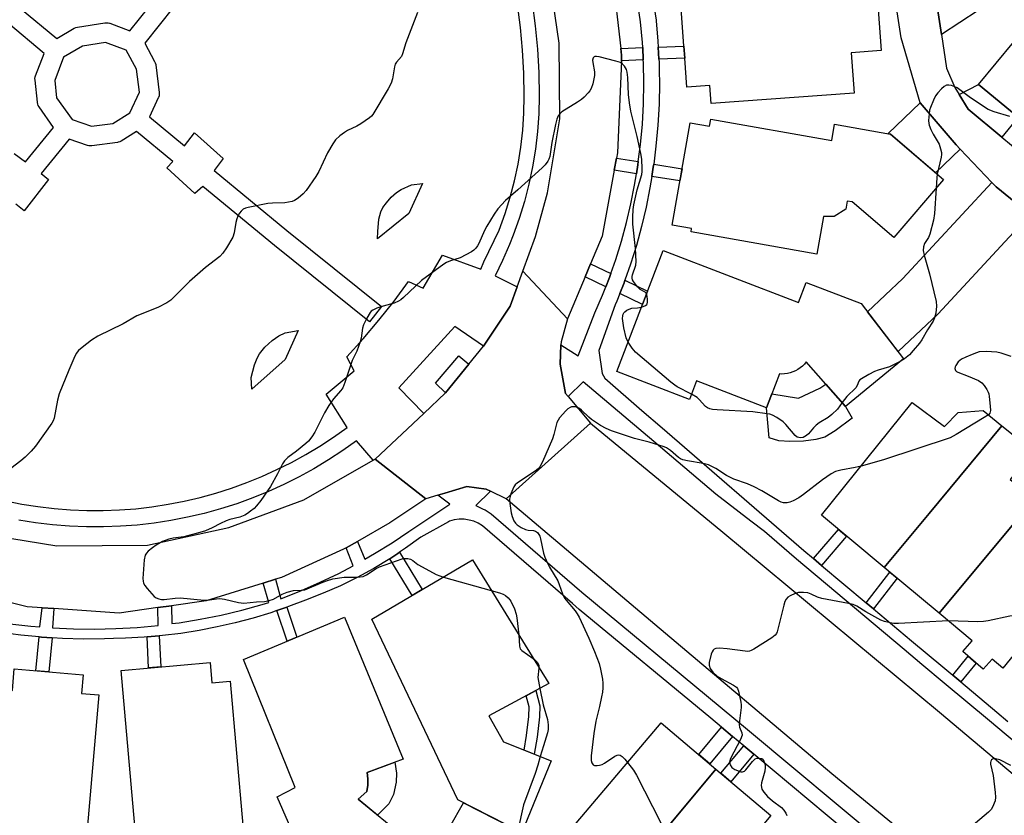
# Model space of a CAD drawing. Units: inches. Extents: x 1261765 to 1267765, y 525453 to 529453.
# Drawn here: x 1262684 to 1262986, y 527704 to 527948 of the extents above; entities that cross this region are included whole.
import ezdxf

# ---------------------------------------------------------------- set-up
doc = ezdxf.new("R2010")
doc.units = ezdxf.units.IN
doc.header["$MEASUREMENT"] = 0
for name, color, linetype in [('BLDG-Footprint', 5, 'Continuous'), ('CULTRL-Pad', 6, 'Continuous'), ('TRANS-Driveway', 251, 'Continuous'), ('TRANS-Non Street Sidewalk', 7, 'Continuous'), ('TRANS-Road', 130, 'Continuous'), ('TRANS-Street Sidewalk', 7, 'Continuous'), ('Undefined', 1, 'Continuous')]:
    doc.layers.add(name, color=color, linetype=linetype)

msp = doc.modelspace()

# ---------------------------------------------------------------- linework, layer by layer
at = {"layer": 'BLDG-Footprint'}
for points, elevation in [([(1263047.68, 527980.91), (1262993.59, 527916.01), (1262978.56, 527928.39), (1262994.76, 527948.04), (1263000.5, 527943.31), (1263012.42, 527957.78), (1263001, 527967.2), (1263026.62, 527998.28)], 502.3), ([(1262939.52, 527938.11), (1262940.43, 527925.74), (1262896.52, 527922.53), (1262896.11, 527928.06), (1262889.05, 527927.55), (1262888.4, 527936.43), (1262888.13, 527940.19), (1262887.28, 527951.75), (1262894.6, 527952.28), (1262894.22, 527957.49), (1262947.06, 527961.35), (1262948.71, 527938.78)], 541.68), ([(1262896.42, 527917.75), (1262933.51, 527911.18), (1262934.4, 527916.21), (1262951.59, 527913.16), (1262967.83, 527899.21), (1262952.53, 527881.41), (1262939.81, 527892.33), (1262938.29, 527892.6), (1262937.86, 527890.17), (1262934.24, 527887.83), (1262930.96, 527887.92), (1262928.91, 527876.35), (1262890.36, 527883.18), (1262890.53, 527884.15), (1262884.53, 527885.22), (1262890.1, 527916.63), (1262896.04, 527915.58)], 540.34), ([(1262881.83, 527877.42), (1262923.35, 527861.48), (1262925.7, 527867.61), (1262942.58, 527861.13), (1262955.57, 527844.24), (1262937.78, 527829.6), (1262925.7, 527843.27), (1262925.14, 527842.61), (1262924.52, 527841.99), (1262923.85, 527841.44), (1262923.13, 527840.95), (1262922.37, 527840.52), (1262921.57, 527840.17), (1262920.75, 527839.9), (1262919.9, 527839.7), (1262919.04, 527839.58), (1262918.17, 527839.53), (1262917.5, 527839.56), (1262913.51, 527829.17), (1262892.02, 527837.42), (1262889.85, 527831.77), (1262867.59, 527840.31)], 502.55), ([(1262985.75, 527823.65), (1262963.38, 527796.77), (1262949.58, 527780.2), (1262930.36, 527796.18), (1262958.24, 527830.78), (1262968.12, 527823.45), (1262972.27, 527827.77), (1262979.95, 527828.39)], 500.22), ([(1263002.16, 527809.04), (1262966.49, 527766.14), (1262949.58, 527780.2), (1262963.38, 527796.77), (1262985.75, 527823.65), (1262992.71, 527817.97), (1262992.66, 527812.63), (1262988.21, 527807.21), (1262995.39, 527801.39), (1263002.14, 527809.05)], 499.72), ([(1262966.49, 527766.14), (1263002.16, 527809.04), (1263008.68, 527804), (1263008.8, 527797.57), (1263004.99, 527792), (1263014.4, 527784.19), (1262986.06, 527749.26), (1262982.71, 527752.02), (1262979.95, 527748.98), (1262973.72, 527754.35), (1262976.64, 527757.7)], 499.27), ([(1262847.41, 527720.81), (1262838.45, 527698.81), (1262818.78, 527708.83), (1262792.37, 527764.3), (1262823.29, 527782.47), (1262846.67, 527744.53), (1262828.36, 527734.64), (1262832.8, 527726.63)], 503.04), ([(1262802.19, 527697.58), (1262787.67, 527679.02), (1262771.03, 527692.25), (1262763.34, 527709.8), (1262768.93, 527712.64), (1262753, 527751.97), (1262784, 527764.92), (1262802, 527721.3), (1262790.97, 527717.31), (1262791.19, 527715.34), (1262791.23, 527713.36), (1262790.9, 527711.38), (1262788.21, 527709.07)], 503.61), ([(1262742.8, 527750.98), (1262743.34, 527744.79), (1262748.93, 527745.28), (1262752.79, 527701.12), (1262741.75, 527700.15), (1262742.53, 527691.21), (1262738.14, 527690.83), (1262738.25, 527689.63), (1262720.83, 527688.11), (1262715.54, 527748.59)], 503.74), ([(1262703.84, 527747.24), (1262703.34, 527741.5), (1262708.62, 527741.05), (1262704.03, 527688.02), (1262682.98, 527689.84), (1262683.7, 527698.14), (1262670.75, 527699.26), (1262674.55, 527743.12), (1262682.13, 527742.47), (1262682.7, 527749.06)], 503.81), ([(1262897.99, 527718.3), (1262869.94, 527684.64), (1262852.9, 527699.03), (1262881.17, 527732.5)], 500.2), ([(1262914.8, 527704.1), (1262886.74, 527670.44), (1262869.94, 527684.64), (1262897.99, 527718.3)], 500)]:
    msp.add_lwpolyline(points, close=True, dxfattribs=dict(at, elevation=elevation))
at = {"layer": 'CULTRL-Pad'}
for points in [[(1262803.81, 527888.76), (1262794.16, 527881), (1262794.21, 527883.3), (1262794.61, 527887.07), (1262795.14, 527889.29), (1262795.83, 527890.6), (1262796.87, 527892.04), (1262798.38, 527893.77), (1262799.97, 527895.28), (1262801.4, 527896.14), (1262804.62, 527897.64), (1262808, 527897.96)], [(1262765.85, 527843.96), (1262755.55, 527834.9), (1262755.38, 527838.46), (1262756.39, 527842.4), (1262757.18, 527844.38), (1262757.9, 527845.7), (1262759.56, 527847.73), (1262761.81, 527849.82), (1262763.88, 527851.3), (1262765.81, 527852.21), (1262769.85, 527852.91)], [(1262931.74, 527836.44), (1262937.78, 527829.6), (1262939.74, 527826.02), (1262934.61, 527822.08), (1262931.39, 527820.21), (1262928.63, 527819.42), (1262924.83, 527818.93), (1262920.68, 527818.8), (1262917.32, 527819.08), (1262914.36, 527819.99), (1262913.51, 527829.17), (1262915.17, 527833.48), (1262923.27, 527832.16), (1262929.91, 527835.19)], [(1262797.61, 527707.69), (1262794.19, 527704.15), (1262788.21, 527709.07), (1262790.9, 527711.38), (1262791.23, 527713.36), (1262791.19, 527715.34), (1262790.97, 527717.31), (1262799.46, 527720.38), (1262799.98, 527717.1), (1262799.86, 527714.33), (1262799.04, 527710.52)]]:
    msp.add_lwpolyline(points, close=True, dxfattribs=at)
at = {"layer": 'TRANS-Driveway'}
for points in [[(1262967.19, 527943.74), (1262964.25, 527963.21), (1262973.86, 527974.48), (1262988.17, 527962.44), (1262978.48, 527951.07)], [(1262985.74, 527912.23), (1262975.35, 527920.84), (1262972.58, 527925.32), (1262978.56, 527928.39), (1262990.72, 527918.37)], [(1262972.96, 527908.55), (1262965.4, 527901.29), (1262951.59, 527913.16), (1262950.8, 527913.3), (1262960.64, 527922.75), (1262971.67, 527909.91)], [(1262994.38, 527888.47), (1262966.17, 527858.01), (1262953.86, 527846.47), (1262944.47, 527858.67), (1262955.29, 527868.82), (1262982.64, 527898.35), (1262983.94, 527896.97)], [(1262800.02, 527651.63), (1262794.76, 527656), (1262787.17, 527661.87), (1262798.74, 527676.1), (1262806.69, 527685.66), (1262811.21, 527691.82), (1262816.33, 527700.56), (1262820.52, 527707.95), (1262835.17, 527700.48), (1262830.56, 527692.36), (1262824.81, 527682.52), (1262819.82, 527675.74), (1262810.99, 527665.12)]]:
    msp.add_lwpolyline(points, close=True, dxfattribs=at)
at = {"layer": 'TRANS-Non Street Sidewalk'}
for points in [[(1262875.71, 527935.93), (1262868.97, 527935.67), (1262869.04, 527937.41), (1262868.81, 527939.43), (1262875.51, 527939.69)], [(1262880.48, 527936.12), (1262880.28, 527939.88), (1262888.13, 527940.19), (1262888.4, 527936.43)], [(1262874.17, 527904.71), (1262874.05, 527903.72), (1262873.6, 527900.97), (1262866.81, 527902.07), (1262867.51, 527905.79)], [(1262878.31, 527900.2), (1262878.77, 527903.04), (1262878.89, 527903.94), (1262887.6, 527902.52), (1262886.94, 527898.79)], [(1262865.75, 527870.38), (1262865.32, 527869.16), (1262864.21, 527866.34), (1262857.85, 527869.4), (1262859.5, 527873.38)], [(1262868.52, 527864.26), (1262869.79, 527867.5), (1262870.07, 527868.3), (1262877.04, 527864.94), (1262875.49, 527860.91)], [(1262930.42, 527780.83), (1262927.97, 527782.89), (1262935.55, 527791.87), (1262938.01, 527789.83)], [(1262797.93, 527782.86), (1262800.34, 527784.46), (1262800.92, 527784.85), (1262807.83, 527773.39), (1262804.74, 527771.57)], [(1262946.29, 527767.5), (1262944.11, 527769.33), (1262951.39, 527778.7), (1262953.58, 527776.87)], [(1262763.26, 527766.93), (1262766.3, 527767.98), (1262769.4, 527758.82), (1262766.43, 527757.58)], [(1262723.48, 527758.88), (1262727.16, 527759.19), (1262727.63, 527749.65), (1262723.94, 527749.33)], [(1262694.33, 527758.57), (1262693.27, 527748.15), (1262689.3, 527748.49), (1262690.36, 527758.85), (1262691.11, 527758.77)], [(1262973.08, 527745.04), (1262970.62, 527747.11), (1262975.35, 527752.95), (1262977.78, 527750.85)], [(1262843.11, 527728.13), (1262842.23, 527722.87), (1262839.15, 527724.1), (1262839.89, 527728.61), (1262840.6, 527734.42), (1262840.65, 527737.43), (1262839.76, 527740.8), (1262842.7, 527742.39), (1262843.93, 527737.71), (1262843.87, 527734.38)], [(1262903.1, 527728.31), (1262896.08, 527719.91), (1262892.7, 527722.77), (1262899.7, 527731.15)], [(1262909.66, 527722.84), (1262902.6, 527714.4), (1262899.5, 527717.02), (1262906.53, 527725.45)]]:
    msp.add_lwpolyline(points, close=True, dxfattribs=at)
at = {"layer": 'TRANS-Road'}
for points in [[(1262994.38, 527888.47), (1262983.94, 527896.97), (1262982.64, 527898.35), (1262972.96, 527908.55), (1262971.67, 527909.91), (1262960.64, 527922.75), (1262954.85, 527942.71), (1262949.27, 527978.57), (1262947.84, 527987.78), (1262947.48, 527993.33), (1262947.12, 527998.87), (1262946.85, 528003.03), (1262947.95, 528012.37), (1262949.49, 528017.12), (1262951.03, 528021.88), (1262953.39, 528024.86), (1262964.33, 528038.61), (1262966.09, 528040.83), (1262976.22, 528053.89), (1262976.19, 528056.37), (1262976.16, 528059.11), (1262976.14, 528060.96), (1262976.04, 528070.03), (1263001.14, 528049.47)], [(1262986.71, 528046.35), (1262967.07, 528023.17), (1262961.11, 528014.54), (1262959.45, 528008.53), (1262959.66, 527999.07), (1262961.3, 527982.67), (1262964.25, 527963.21), (1262967.19, 527943.74), (1262968.72, 527933.41), (1262971.27, 527927.45), (1262972.58, 527925.32), (1262975.35, 527920.84), (1262985.74, 527912.23), (1262991.62, 527907.35)], [(1262866.29, 527961.58), (1262868.81, 527939.43), (1262869.04, 527937.41), (1262868.97, 527935.67), (1262867.82, 527907.45), (1262867.51, 527905.79), (1262866.81, 527902.07), (1262863.05, 527881.88), (1262859.5, 527873.38), (1262857.85, 527869.4), (1262852.47, 527856.5), (1262838.78, 527871.05), (1262842.66, 527881.69), (1262846.28, 527895.14), (1262850.07, 527917.85), (1262849.93, 527941.1), (1262846.92, 527961.39)], [(1262672.42, 527790.62), (1262695.73, 527786.85), (1262723.55, 527787.05), (1262748.57, 527792.39), (1262771.54, 527800.98), (1262792.79, 527813.1), (1262793.39, 527813.44), (1262808.93, 527801.24), (1262797.96, 527793.85), (1262787.99, 527788.19), (1262784.49, 527786.21), (1262783.77, 527785.8), (1262764.66, 527777.09), (1262762.89, 527776.55), (1262759.07, 527775.36), (1262741.63, 527769.96), (1262730.97, 527768.45), (1262726.74, 527767.85), (1262714.92, 527766.17), (1262694.83, 527767.56), (1262691.29, 527767.81), (1262686.62, 527768.13), (1262658.89, 527774.92)]]:
    msp.add_lwpolyline(points, dxfattribs=at)
for points in [[(1262852.47, 527856.5), (1262850.47, 527849.46), (1262850.43, 527848.47), (1262850.16, 527842.59), (1262851.85, 527833.59), (1262852.6, 527832.68), (1262859.46, 527824.44), (1262833.62, 527801.22), (1262828.8, 527803.62), (1262827.52, 527804.25), (1262821.54, 527805.05), (1262814.85, 527802.96), (1262812.66, 527802.32), (1262808.93, 527801.24), (1262793.39, 527813.44), (1262808.32, 527827.47), (1262814.99, 527833.73), (1262822.16, 527842.55), (1262826.69, 527848.12), (1262834.9, 527860.4), (1262837.05, 527866.28), (1262838.78, 527871.05)], [(1263028.55, 527683.56), (1263052.79, 527664.08), (1263098.3, 527627.65), (1263072.52, 527601.77), (1263031.98, 527635.72), (1263005.66, 527657.57), (1262972.49, 527684.86), (1262933.59, 527716.87), (1262879.28, 527762.66), (1262833.62, 527801.22), (1262859.46, 527824.44), (1262900.12, 527791), (1262966.54, 527735.73)]]:
    msp.add_lwpolyline(points, close=True, dxfattribs=at)
at = {"layer": 'TRANS-Street Sidewalk'}
for points in [[(1263014.4, 527705.78), (1262981.92, 527733.07), (1262968.06, 527744.66), (1262961.2, 527750.4), (1262955.7, 527755), (1262922.7, 527782.72), (1262912.88, 527791.2), (1262908.69, 527794.41), (1262897.99, 527802.71), (1262878.91, 527818.84), (1262857.25, 527837.12), (1262852.6, 527832.68), (1262851.85, 527833.59), (1262850.16, 527842.59), (1262850.43, 527848.47), (1262855.74, 527845.08), (1262860.8, 527858.3), (1262863.16, 527863.69), (1262864.21, 527866.34), (1262865.32, 527869.16), (1262865.75, 527870.38), (1262867.28, 527874.71), (1262869.03, 527880.33), (1262870.57, 527886.01), (1262871.91, 527891.75), (1262873.03, 527897.52), (1262873.6, 527900.97), (1262874.05, 527903.72), (1262874.17, 527904.71), (1262874.84, 527909.95), (1262875.41, 527916.21), (1262875.75, 527922.48), (1262875.87, 527928.76), (1262875.76, 527935.04), (1262875.71, 527935.93), (1262875.51, 527939.69), (1262875.42, 527941.32), (1262874.86, 527947.57), (1262873.92, 527953.87)], [(1262878.62, 527954.66), (1262879.6, 527948.14), (1262879.62, 527947.93), (1262880.18, 527941.66), (1262880.28, 527939.88), (1262880.48, 527936.12), (1262880.53, 527935.21), (1262880.57, 527932.52), (1262880.64, 527928.76), (1262880.52, 527922.31), (1262880.17, 527915.87), (1262879.59, 527909.44), (1262878.89, 527903.94), (1262878.77, 527903.04), (1262878.31, 527900.2), (1262877.73, 527896.68), (1262876.58, 527890.75), (1262875.2, 527884.84), (1262873.61, 527879), (1262871.81, 527873.21), (1262870.07, 527868.3), (1262869.79, 527867.5), (1262868.52, 527864.26), (1262867.57, 527861.86), (1262867.09, 527860.76), (1262862.07, 527846.77), (1262863.05, 527839.74), (1262863.86, 527838.23), (1262875.29, 527828.35), (1262881.44, 527823.03), (1262924.99, 527785.39), (1262927.97, 527782.89), (1262930.42, 527780.83), (1262944.11, 527769.33), (1262946.29, 527767.5), (1262957.96, 527757.7), (1262967.58, 527749.65), (1262970.62, 527747.11), (1262973.08, 527745.04), (1262984.18, 527735.76), (1262987.55, 527732.93)], [(1262681.35, 527762.91), (1262687.82, 527762.16), (1262690.55, 527761.93), (1262691.29, 527767.81), (1262694.83, 527767.56), (1262694.42, 527761.62), (1262700.83, 527761.32), (1262707.35, 527761.25), (1262713.87, 527761.4), (1262720.38, 527761.78), (1262726.87, 527762.39), (1262726.74, 527767.85), (1262730.97, 527768.45), (1262731.06, 527762.94), (1262733.34, 527763.23), (1262739.77, 527764.3), (1262746.16, 527765.59), (1262752.5, 527767.1), (1262758.79, 527768.83), (1262760.78, 527769.46), (1262759.07, 527775.36), (1262762.89, 527776.55), (1262764.53, 527770.6), (1262770.84, 527773.11), (1262776.59, 527775.64), (1262782.25, 527778.37), (1262786.67, 527780.7), (1262784.49, 527786.21), (1262787.99, 527788.19), (1262790.31, 527782.74), (1262793.26, 527784.43), (1262798.6, 527787.74), (1262803.81, 527791.24), (1262816.39, 527799.61), (1262812.66, 527802.32), (1262814.85, 527802.96), (1262821.54, 527805.05), (1262827.52, 527804.25), (1262828.8, 527803.62), (1262824.29, 527799.16), (1262826.52, 527798.08), (1262827.15, 527797.82), (1262829.06, 527796.68), (1262856.88, 527772.55), (1262899.31, 527737.43), (1262908.28, 527729.93), (1262948.45, 527696.37)], [(1262943.33, 527694.7), (1262909.66, 527722.84), (1262906.53, 527725.45), (1262903.1, 527728.31), (1262899.7, 527731.15), (1262896.39, 527733.92), (1262856.04, 527767.32), (1262853.93, 527769.07), (1262826.38, 527792.97), (1262825.08, 527793.74), (1262823.68, 527794.34), (1262822.23, 527794.74), (1262820.73, 527794.95), (1262819.21, 527794.96), (1262817.71, 527794.76), (1262816.25, 527794.37), (1262815.92, 527794.21), (1262807.4, 527789.45), (1262802.74, 527786.06), (1262800.92, 527784.85), (1262800.34, 527784.46), (1262797.93, 527782.86), (1262793, 527779.88), (1262787.94, 527777.12), (1262782.76, 527774.58), (1262777.48, 527772.27), (1262772.11, 527770.19), (1262766.81, 527768.15), (1262766.3, 527767.98), (1262763.26, 527766.93), (1262761.44, 527766.3), (1262756.01, 527764.64), (1262750.53, 527763.18), (1262744.99, 527761.91), (1262739.42, 527760.83), (1262733.81, 527759.96), (1262728.18, 527759.28), (1262727.16, 527759.19), (1262723.48, 527758.88), (1262722.52, 527758.8), (1262716.85, 527758.52), (1262713.13, 527758.36), (1262710.42, 527758.24), (1262703.98, 527758.19), (1262697.54, 527758.37), (1262694.33, 527758.57), (1262691.11, 527758.77), (1262690.36, 527758.85), (1262684.71, 527759.41), (1262678.33, 527760.27)]]:
    msp.add_lwpolyline(points, dxfattribs=at)
msp.add_lwpolyline([(1262822.16, 527842.55), (1262814.99, 527833.73), (1262811.94, 527836.69), (1262819.07, 527845.17)], close=True, dxfattribs=at)
for points in [[(1262684.62, 527951.75, 0), (1262695.73, 527942.5, 0), (1262701.13, 527945.62, 0), (1262701.61, 527945.84, 0), (1262702.14, 527945.98, 0), (1262710.51, 527947.31, 0), (1262711, 527947.35, 0), (1262711.49, 527947.3, 0), (1262711.97, 527947.18, 0), (1262712.02, 527947.16, 0), (1262718.15, 527944.9, 0), (1262727.07, 527956.03, 0)], [(1262680.09, 527800.6, 0), (1262685, 527799.63, 0), (1262689.96, 527798.84, 0), (1262694.94, 527798.25, 0), (1262699.94, 527797.85, 0), (1262704.95, 527797.65, 0), (1262709.96, 527797.64, 0), (1262714.98, 527797.83, 0), (1262719.98, 527798.2, 0), (1262724.96, 527798.78, 0), (1262729.92, 527799.55, 0), (1262734.84, 527800.51, 0), (1262739.72, 527801.66, 0), (1262744.56, 527802.99, 0), (1262749.34, 527804.52, 0), (1262754.05, 527806.23, 0), (1262758.69, 527808.12, 0), (1262763.26, 527810.19, 0), (1262767.75, 527812.43, 0), (1262772.14, 527814.85, 0), (1262776.44, 527817.44, 0), (1262780.63, 527820.19, 0), (1262784.8, 527823.16, 0), (1262778.37, 527833.4, 0), (1262786.95, 527840.5, 0), (1262784.7, 527844.86, 0), (1262789.75, 527850.36, 0), (1262794.6, 527856.04, 0), (1262799.25, 527861.9, 0), (1262803.68, 527867.92, 0), (1262808.14, 527865.91, 0), (1262814.05, 527876.03, 0), (1262825.86, 527871.68, 0), (1262826.79, 527873.95, 0), (1262831.53, 527883.71, 0), (1262833.33, 527888.75, 0), (1262834.87, 527893.76, 0), (1262836.19, 527898.83, 0), (1262837.26, 527903.97, 0), (1262838.11, 527909.14, 0), (1262838.71, 527914.35, 0), (1262839.07, 527919.58, 0), (1262839.2, 527924.83, 0), (1262839.07, 527931.87, 0), (1262838.67, 527938.9, 0), (1262838.02, 527945.92, 0), (1262837.1, 527952.9, 0)], [(1262841.6, 527953.58, 0), (1262842.54, 527946.43, 0), (1262843.21, 527939.24, 0), (1262843.61, 527932.04, 0), (1262843.75, 527924.82, 0), (1262843.62, 527919.37, 0), (1262843.24, 527913.93, 0), (1262842.61, 527908.52, 0), (1262841.74, 527903.13, 0), (1262840.62, 527897.8, 0), (1262839.25, 527892.52, 0), (1262837.65, 527887.31, 0), (1262835.81, 527882.18, 0), (1262834.66, 527879.24, 0), (1262832.54, 527874.41, 0), (1262830.22, 527869.67, 0), (1262837.05, 527866.28, 0), (1262834.9, 527860.4, 0), (1262826.69, 527848.12, 0), (1262817.9, 527854.15, 0), (1262800.68, 527835.3, 0), (1262808.32, 527827.47, 0), (1262793.39, 527813.44, 0), (1262792.79, 527813.1, 0), (1262787.72, 527819.06, 0), (1262783.48, 527816.03, 0), (1262779.12, 527813.17, 0), (1262774.66, 527810.49, 0), (1262770.09, 527807.97, 0), (1262765.43, 527805.64, 0), (1262760.68, 527803.49, 0), (1262755.86, 527801.53, 0), (1262750.96, 527799.75, 0), (1262745.99, 527798.17, 0), (1262740.97, 527796.78, 0), (1262735.9, 527795.58, 0), (1262730.78, 527794.59, 0), (1262725.64, 527793.79, 0), (1262720.46, 527793.19, 0), (1262715.26, 527792.8, 0), (1262710.05, 527792.61, 0), (1262704.84, 527792.61, 0), (1262699.64, 527792.82, 0), (1262694.44, 527793.24, 0), (1262689.27, 527793.85, 0), (1262684.12, 527794.67, 0)], [(1262731.6, 527952.08, 0), (1262722.73, 527941.02, 0), (1262725.77, 527935.47, 0), (1262725.97, 527935.02, 0), (1262726.1, 527934.54, 0), (1262726.12, 527934.39, 0), (1262727.16, 527925.88, 0), (1262727.18, 527925.39, 0), (1262727.12, 527924.9, 0), (1262726.99, 527924.43, 0), (1262726.9, 527924.24, 0), (1262724.19, 527918.47, 0), (1262734.91, 527909.6, 0), (1262737.99, 527913.51, 0), (1262746.78, 527905.64, 0), (1262744.06, 527902.03, 0), (1262766.33, 527883.6, 0), (1262795.42, 527860.26, 0), (1262791.66, 527855.58, 0), (1262762.52, 527878.97, 0), (1262740.61, 527897.09, 0), (1262738.12, 527894.89, 0), (1262729.51, 527902.76, 0), (1262731.32, 527904.78, 0), (1262720.24, 527913.95, 0), (1262715.53, 527911.01, 0), (1262715.1, 527910.79, 0), (1262714.63, 527910.64, 0), (1262714.34, 527910.58, 0), (1262706.52, 527909.54, 0), (1262706.03, 527909.51, 0), (1262705.54, 527909.57, 0), (1262705.15, 527909.67, 0), (1262699.55, 527911.59, 0), (1262690.96, 527901.08, 0), (1262693.22, 527899.19, 0), (1262685.78, 527889.64, 0), (1262683.23, 527891.62, 0)], [(1262682.7, 527907.22, 0), (1262686.14, 527904.66, 0), (1262694.77, 527915.23, 0), (1262690.33, 527921.49, 0), (1262690.08, 527921.91, 0), (1262689.9, 527922.37, 0), (1262689.8, 527922.84, 0), (1262689.79, 527922.91, 0), (1262689.07, 527929.73, 0), (1262689.06, 527930.22, 0), (1262689.13, 527930.7, 0), (1262689.25, 527931.09, 0), (1262691.85, 527937.92, 0), (1262680.89, 527947.05, 0)]]:
    msp.add_polyline3d(points, dxfattribs=at)
msp.add_polyline3d([(1262700.43, 527917.63, 0), (1262706.43, 527915.58, 0), (1262712.9, 527916.45, 0), (1262718.15, 527919.72, 0), (1262721.1, 527926.01, 0), (1262720.23, 527933.09, 0), (1262717.04, 527938.91, 0), (1262710.68, 527941.26, 0), (1262703.65, 527940.14, 0), (1262697.84, 527936.79, 0), (1262695.12, 527929.64, 0), (1262695.68, 527924.32, 0)], close=True, dxfattribs=at)
at = {"layer": 'Undefined'}
msp.add_line((1262814.36, 527777.22, 502), (1262829.06, 527773.12, 502), dxfattribs=at)
for points, elevation in [([(1262806.45, 527950.43), (1262803.34, 527942.52), (1262802.85, 527941.13), (1262801.87, 527937.76), (1262801.47, 527937.01), (1262799.98, 527935.28), (1262799.59, 527934.6), (1262799.38, 527933.81), (1262798.77, 527930.07), (1262798.36, 527928.81), (1262797.41, 527927.04), (1262792.71, 527919.16), (1262792.34, 527918.71), (1262791.7, 527918.14), (1262789.02, 527916.35), (1262787.77, 527915.61), (1262784.96, 527914.27), (1262783.98, 527913.69), (1262782.59, 527912.58), (1262781.3, 527911.36), (1262780.45, 527910.18), (1262778.86, 527907.39), (1262776.16, 527901.72), (1262775.27, 527900.19), (1262772.31, 527895.85), (1262771.34, 527894.83), (1262769.86, 527893.54), (1262768.71, 527892.8), (1262767.95, 527892.52), (1262766.88, 527892.25), (1262765.74, 527892.12), (1262761.91, 527892.01), (1262760.46, 527891.89), (1262754.46, 527890.68), (1262753.64, 527890.45), (1262752.9, 527890.1), (1262752.34, 527889.56), (1262751.86, 527888.9), (1262751.3, 527887.95), (1262750.96, 527887.2), (1262750.68, 527886.07), (1262750.2, 527882.88), (1262749.75, 527881.52), (1262747.85, 527878.27), (1262746.74, 527876.58), (1262745.73, 527875.59), (1262741.43, 527872.21), (1262736.44, 527867.98), (1262730.76, 527862.23), (1262729.55, 527861.43), (1262726.71, 527859.93), (1262720.35, 527857.35), (1262716.1, 527854.94), (1262708.35, 527851.15), (1262706.38, 527849.9), (1262703.55, 527847.71), (1262702.44, 527846.75), (1262701.73, 527845.85), (1262700.95, 527844.27), (1262699.42, 527840.76), (1262696.49, 527833.46), (1262695.95, 527831.53), (1262694.92, 527826.03), (1262694.65, 527825.19), (1262694.23, 527824.42), (1262689.18, 527817.44), (1262687.85, 527815.9), (1262686.02, 527814.06), (1262684.72, 527812.9), (1262679, 527808.54)], 504), ([(1262876.69, 527864.03), (1262876.57, 527864.3), (1262876.26, 527864.67), (1262874.72, 527865.52), (1262873.89, 527866.3), (1262872.67, 527867.92), (1262872.41, 527868.41), (1262872.26, 527868.91), (1262872.27, 527869.42), (1262872.38, 527869.95), (1262873.39, 527872.9), (1262873.53, 527874.03), (1262873.27, 527878.1), (1262872.45, 527885.57), (1262872.45, 527887.64), (1262872.58, 527890.01), (1262872.81, 527891.46), (1262873.81, 527896.05), (1262875.22, 527900.81), (1262875.35, 527901.65), (1262875.38, 527902.54), (1262875.21, 527905.5), (1262874.93, 527907.25), (1262873.84, 527912.43), (1262871.92, 527920.21), (1262871.46, 527922.76), (1262871.14, 527925.31), (1262870.98, 527930.51), (1262870.8, 527932.2), (1262870.52, 527933.01), (1262869.92, 527934.02), (1262869.36, 527934.67), (1262868.66, 527935.12), (1262867.29, 527935.55), (1262862.12, 527936.84), (1262861.3, 527936.97), (1262860.82, 527936.95), (1262860.62, 527936.88), (1262860.3, 527936.58), (1262860.11, 527935.89), (1262860.18, 527935.1), (1262860.77, 527932.31), (1262860.78, 527931.18), (1262860.19, 527928.57), (1262859.72, 527927.18), (1262859.29, 527926.45), (1262858.76, 527925.78), (1262857.59, 527924.52), (1262856.75, 527923.74), (1262855.54, 527922.91), (1262850.75, 527919.98), (1262850.08, 527919.43), (1262849.6, 527918.81), (1262849.18, 527917.79), (1262848.79, 527916.11), (1262847.66, 527910.58), (1262846.99, 527906.25), (1262846.76, 527905.5), (1262846.42, 527904.83), (1262845.64, 527903.78), (1262844.69, 527902.79), (1262837.23, 527896.07), (1262833.38, 527892.75), (1262831.06, 527890.27), (1262829.91, 527888.62), (1262827.68, 527884.87), (1262827.02, 527883.59), (1262825.29, 527879.64), (1262824.86, 527878.89), (1262824.33, 527878.2), (1262823.72, 527877.58), (1262823.04, 527877.04), (1262821.3, 527876.08), (1262819.48, 527875.24), (1262816.59, 527874.31), (1262815.37, 527873.75), (1262814.48, 527873.22), (1262807.66, 527868.21), (1262802.17, 527863.07), (1262801.31, 527862.33), (1262800.62, 527861.86), (1262799.3, 527861.31), (1262795.86, 527860.37), (1262793.96, 527859.7), (1262792.67, 527859.11), (1262792.22, 527858.79), (1262791.86, 527858.4), (1262790.83, 527856.72), (1262789.83, 527854.68), (1262789.56, 527853.59), (1262789.16, 527850.49), (1262788.88, 527849.41), (1262787.78, 527846.53), (1262786.33, 527843.69), (1262784.15, 527836.91), (1262783.49, 527835.32), (1262782.91, 527834.48), (1262780.63, 527831.96), (1262779.19, 527829.86), (1262777.89, 527827.64), (1262774.97, 527821.72), (1262774.04, 527820.29), (1262772.99, 527818.98), (1262772.18, 527818.2), (1262769.3, 527815.86), (1262766.6, 527813.92), (1262765.65, 527812.94), (1262765.04, 527812), (1262763.47, 527808.87), (1262761.35, 527804.98), (1262758.31, 527800.72), (1262757.06, 527799.11), (1262756.26, 527798.31), (1262755.18, 527797.41), (1262754.31, 527796.78), (1262753.42, 527796.26), (1262751.89, 527795.64), (1262748.83, 527794.85), (1262747.77, 527794.49), (1262746.03, 527793.71), (1262743.38, 527792.32), (1262741.34, 527791.44), (1262739.66, 527790.9), (1262734.78, 527789.57), (1262731.46, 527789.16), (1262730.1, 527788.88), (1262728.2, 527788.1), (1262726.29, 527786.99), (1262725.14, 527786.21), (1262723.83, 527785.17), (1262723.26, 527784.61), (1262722.86, 527783.94), (1262722.59, 527782.57), (1262722.16, 527776.76), (1262722.21, 527775.93), (1262722.38, 527775.41), (1262722.8, 527774.68), (1262723.51, 527773.74), (1262725.62, 527771.29), (1262726.29, 527770.81), (1262727.04, 527770.54), (1262727.84, 527770.39), (1262728.67, 527770.37), (1262732.08, 527770.75), (1262733.56, 527770.82), (1262740.99, 527770.13), (1262741.88, 527770.18), (1262744.71, 527770.58), (1262745.76, 527770.61), (1262747.19, 527770.4), (1262751.47, 527769.42), (1262753.13, 527769.26), (1262757.06, 527769.63), (1262759.53, 527769.76), (1262760.9, 527770), (1262762.24, 527770.47), (1262764.88, 527771.94), (1262766.44, 527772.58), (1262768.35, 527773.09), (1262770.77, 527773.18), (1262771.82, 527773.36), (1262777.42, 527775.69), (1262778.81, 527776.18), (1262780.49, 527776.64), (1262783.96, 527777.2), (1262788.01, 527777.23), (1262789.71, 527777.45), (1262790.74, 527777.88), (1262793.74, 527779.86), (1262794.74, 527780.37), (1262801.74, 527782.79), (1262802.43, 527782.97), (1262803.48, 527782.95), (1262804.24, 527782.73), (1262804.95, 527782.29), (1262806.56, 527781.05), (1262807.81, 527780.32), (1262812.19, 527778.03), (1262813.27, 527777.57), (1262814.36, 527777.22)], 502), ([(1262988.2, 527918.58), (1262983.37, 527920.04), (1262981.56, 527920.76), (1262980.07, 527921.64), (1262975.71, 527924.56), (1262972.03, 527927.32), (1262971.28, 527927.69), (1262970.23, 527928.03), (1262969.44, 527928.18), (1262968.69, 527928.15), (1262968.02, 527927.8), (1262967.2, 527927.06), (1262966.04, 527925.81), (1262965.36, 527924.89), (1262964.69, 527923.55), (1262963.77, 527921.34), (1262963.53, 527920.49), (1262963.36, 527919.34), (1262963.21, 527917.31), (1262963.27, 527916.46), (1262963.41, 527915.92), (1262963.94, 527914.62), (1262964.68, 527913.09), (1262966.45, 527910.03), (1262966.93, 527908.64), (1262967.17, 527907.51), (1262967.19, 527906.94), (1262967.08, 527906.08), (1262965.89, 527900.87)], 502), ([(1262965.89, 527900.87), (1262965.72, 527899.72), (1262965.51, 527896.52)], 502), ([(1262965.51, 527896.52), (1262965.08, 527888.84), (1262964.76, 527886.72), (1262963.66, 527882.48), (1262963.22, 527881.43), (1262962.02, 527879.59), (1262961.69, 527878.53), (1262961.59, 527877.42), (1262961.85, 527876), (1262963.5, 527870.33), (1262965.55, 527861.83), (1262965.71, 527860.41), (1262965.41, 527858.21), (1262965.04, 527856.82), (1262964.61, 527855.75), (1262962.93, 527853.08), (1262961.14, 527849.99), (1262960.47, 527849.01), (1262958.54, 527846.72), (1262957.33, 527845.44), (1262955.88, 527844.21), (1262954.51, 527843.37)], 502), ([(1262875.17, 527860.07), (1262876.39, 527860.57), (1262876.74, 527860.89), (1262876.85, 527861.1), (1262876.95, 527861.59), (1262876.96, 527862.42), (1262876.87, 527863.28), (1262876.69, 527864.03)], 502), ([(1262871.04, 527849.3), (1262870.47, 527850.64), (1262869.73, 527853.73), (1262869.35, 527856.59), (1262869.38, 527857.42), (1262869.5, 527857.86), (1262869.7, 527858.27), (1262870.01, 527858.64), (1262870.65, 527859.11), (1262871.38, 527859.47), (1262872.16, 527859.71), (1262873.97, 527859.83), (1262875.17, 527860.07)], 502), ([(1262890.46, 527833.36), (1262886.08, 527835.62), (1262885.33, 527836.1), (1262884.17, 527837.02), (1262873.35, 527846.21), (1262872.24, 527847.49), (1262871.04, 527849.3)], 502), ([(1262988.56, 527844.87), (1262985.55, 527845.92), (1262984.14, 527846.25), (1262980.86, 527846.41), (1262978.79, 527846.32), (1262977.95, 527846.09), (1262976.57, 527845.56), (1262974.65, 527844.76), (1262973.34, 527844.08), (1262972.35, 527843.24), (1262971.58, 527842.19), (1262971.4, 527841.72), (1262971.33, 527841.25), (1262971.46, 527840.62), (1262971.77, 527840.32), (1262972.2, 527840.08), (1262975.39, 527838.91), (1262978.59, 527837.5), (1262979.52, 527836.85), (1262980.26, 527835.97), (1262981.08, 527834.77), (1262981.49, 527834.01), (1262981.68, 527833.47), (1262981.85, 527832.63), (1262982.15, 527829.71), (1262982.2, 527828.3), (1262982.03, 527827.55), (1262981.6, 527827.04)], 500), ([(1262954.51, 527843.37), (1262951.25, 527841.74), (1262947.74, 527840.72), (1262946.67, 527840.33), (1262944.85, 527839.38), (1262942.61, 527838.05), (1262942.18, 527837.71), (1262941.85, 527837.32), (1262941.3, 527835.98), (1262940.89, 527835.32), (1262938.11, 527832.6), (1262936.75, 527830.76)], 502), ([(1262936.75, 527830.76), (1262935.31, 527828.79), (1262933.54, 527827.07), (1262932.42, 527826.22), (1262929.68, 527824.55), (1262928.73, 527823.89), (1262927.91, 527823.07), (1262926.43, 527821.23), (1262925.82, 527820.65), (1262924.73, 527820.06), (1262923.87, 527819.94), (1262923.38, 527820.03), (1262922.9, 527820.21), (1262922.25, 527820.69), (1262919.45, 527824.08), (1262918.62, 527824.89), (1262916.67, 527826.21), (1262915.38, 527826.9), (1262914.55, 527827.17), (1262913.69, 527827.34), (1262909.3, 527827.95), (1262898.41, 527828.54), (1262896.96, 527828.68), (1262896.13, 527828.84), (1262895.43, 527829.12), (1262894.82, 527829.56), (1262892.85, 527831.73), (1262892.23, 527832.29), (1262890.46, 527833.36)], 502), ([(1262942.53, 527811.28), (1262940.71, 527810.84), (1262936.33, 527810.08), (1262935.48, 527809.88), (1262934.66, 527809.58), (1262933.38, 527808.86), (1262930.66, 527807.05), (1262924.89, 527802.58), (1262923.46, 527801.58), (1262921.67, 527800.64), (1262920.62, 527800.19), (1262919.82, 527800), (1262918.76, 527800.03), (1262917.98, 527800.23), (1262917.21, 527800.58), (1262912.07, 527803.66), (1262909.68, 527804.96), (1262907.69, 527805.79), (1262903.48, 527807.28), (1262902.44, 527807.74), (1262901.25, 527808.42), (1262897.95, 527810.52), (1262895.75, 527811.66), (1262894.12, 527812.13), (1262889.24, 527812.91), (1262887.84, 527813.24), (1262887.16, 527813.52), (1262886.53, 527813.9), (1262884.01, 527816.06), (1262882.84, 527816.85), (1262882.06, 527817.23), (1262877.55, 527818.64), (1262873.04, 527819.72), (1262865.92, 527822.14), (1262864.28, 527822.77), (1262862.52, 527823.78), (1262859.84, 527825.55), (1262858.97, 527826.29), (1262856.72, 527828.49), (1262856.09, 527828.96), (1262855.45, 527829.29), (1262854.96, 527829.44), (1262854.2, 527829.52), (1262853.72, 527829.48), (1262853.25, 527829.31), (1262852.59, 527828.83), (1262851.98, 527828.23), (1262850.02, 527826.1), (1262849.54, 527825.4), (1262849.22, 527824.63), (1262848.29, 527821.02), (1262847.84, 527819.64), (1262844.78, 527812.59), (1262843.98, 527811.05), (1262843.41, 527810.42), (1262842.48, 527809.72), (1262837.07, 527806.14), (1262836.42, 527805.58), (1262835.94, 527804.92), (1262835.1, 527802.81), (1262834.69, 527801.17), (1262834.73, 527799.76), (1262835.16, 527796.92), (1262835.46, 527795.82), (1262836.01, 527794.52), (1262836.44, 527793.81), (1262837.02, 527793.21), (1262838.24, 527792.42), (1262839.56, 527791.81), (1262840.37, 527791.65), (1262841.99, 527791.5), (1262842.65, 527791.29), (1262843.21, 527790.9), (1262843.7, 527790.29), (1262843.95, 527789.82), (1262844.21, 527788.98), (1262845.05, 527784.59), (1262845.52, 527783.29), (1262846.3, 527781.5), (1262846.96, 527780.24), (1262849.45, 527776.03), (1262849.9, 527774.99), (1262850.93, 527772.06), (1262851.54, 527770.8), (1262852.02, 527770.12), (1262854.78, 527766.85), (1262855.46, 527765.9), (1262856.05, 527764.88), (1262859.03, 527758.46), (1262860.73, 527754.41), (1262862.14, 527750.69), (1262862.57, 527749), (1262863.21, 527745.85), (1262863.32, 527744.7), (1262863.28, 527743.29), (1262863.14, 527741.87), (1262862.9, 527740.43), (1262862.29, 527737.56), (1262861.18, 527733.03), (1262860.48, 527729.23), (1262859.75, 527722.34), (1262859.73, 527720.94), (1262859.9, 527720.19), (1262860.33, 527719.66), (1262860.75, 527719.45), (1262861.52, 527719.36), (1262862.31, 527719.47), (1262863.06, 527719.75), (1262863.82, 527720.16), (1262866.95, 527722.28), (1262867.64, 527722.59), (1262868.09, 527722.68), (1262868.6, 527722.59), (1262869.23, 527722.16), (1262870.01, 527721.37), (1262870.88, 527720.32)], 500), ([(1262981.6, 527827.04), (1262980.33, 527826.16), (1262971.73, 527820.93), (1262969.89, 527820), (1262949.42, 527813.22), (1262942.53, 527811.28)], 500), ([(1262829.06, 527773.12), (1262831.61, 527772.4), (1262832.71, 527771.97), (1262833.39, 527771.54), (1262834.22, 527770.85), (1262834.77, 527770.25), (1262835.07, 527769.79), (1262836.17, 527767.48), (1262836.72, 527765.86), (1262836.9, 527764.7), (1262837.47, 527759.46)], 502), ([(1262969.36, 527763.76), (1262954.05, 527762.96), (1262952.56, 527762.98), (1262951.41, 527763.15), (1262949.7, 527763.56), (1262948.62, 527764), (1262943.94, 527766.54), (1262941.25, 527768.29), (1262940.05, 527768.82), (1262938.62, 527769.16), (1262930.48, 527770.67), (1262929.19, 527771.08), (1262927.16, 527772.03), (1262926.19, 527772.37), (1262924.81, 527772.52), (1262923.36, 527772.45), (1262922.27, 527772.16), (1262920.73, 527771.47), (1262920.03, 527771.05), (1262919.5, 527770.48), (1262919.15, 527769.74), (1262918.82, 527768.65), (1262916.74, 527760.41), (1262916.52, 527759.9), (1262916.2, 527759.45), (1262915.09, 527758.57), (1262909.6, 527755.08), (1262908.83, 527754.68), (1262908.3, 527754.51), (1262907.76, 527754.44), (1262906.91, 527754.48), (1262901.43, 527755.24), (1262899.04, 527755.45), (1262897.93, 527755.32), (1262897.49, 527755.1), (1262897.14, 527754.76), (1262896.86, 527754.31), (1262896.56, 527753.53), (1262895.92, 527751.03), (1262895.9, 527750.22), (1262896.26, 527749.21), (1262897.05, 527748.06), (1262898.34, 527746.86), (1262899.64, 527746.08), (1262903.35, 527744.1), (1262904.27, 527743.44), (1262904.6, 527743.01), (1262904.9, 527742.26), (1262905.61, 527738.89), (1262905.7, 527738.03), (1262905.68, 527737.16), (1262905.18, 527733.09), (1262905.12, 527731.95), (1262905.23, 527731.15), (1262905.98, 527729.48), (1262906.02, 527728.75), (1262905.54, 527727.42), (1262902.5, 527721.53), (1262902.2, 527720.47), (1262902.22, 527720.01), (1262902.33, 527719.57), (1262902.86, 527718.83), (1262903.77, 527718.21), (1262905.12, 527717.62), (1262905.66, 527717.49), (1262906.12, 527717.48), (1262906.72, 527717.71), (1262907.14, 527718.06), (1262909.19, 527720.62), (1262910.01, 527721.41), (1262910.5, 527721.63), (1262911.3, 527721.7), (1262912.06, 527721.52), (1262912.44, 527721.22), (1262912.89, 527720.24), (1262913.08, 527719.39), (1262913.12, 527718.8), (1262912.95, 527717.68), (1262911.96, 527714.06), (1262911.91, 527713.23), (1262912.12, 527712.16), (1262912.65, 527711.2), (1262913.81, 527709.92), (1262915.3, 527708.54), (1262918.07, 527706.47), (1262918.82, 527705.67), (1262919.45, 527704.78), (1262919.79, 527704.06)], 498), ([(1262996.92, 527762.65), (1262994.07, 527764.39), (1262993.04, 527764.88), (1262991.91, 527765.15), (1262989.87, 527765.36), (1262989, 527765.34), (1262988.14, 527765.21), (1262981.56, 527763.78), (1262980.13, 527763.55), (1262978.36, 527763.52), (1262969.36, 527763.76)], 498), ([(1262837.47, 527759.46), (1262837.7, 527755.98), (1262837.89, 527755.23), (1262838.42, 527754.7), (1262841.92, 527752.24)], 502), ([(1262841.92, 527752.24), (1262842.67, 527751.65), (1262843.25, 527751.03), (1262843.64, 527750.14), (1262843.7, 527749.34)], 502), ([(1262843.7, 527749.34), (1262843.41, 527747.32), (1262843.39, 527746.44), (1262843.95, 527743.07)], 502), ([(1262843.95, 527743.07), (1262844.95, 527738.05), (1262846.27, 527733.55), (1262846.55, 527731.86), (1262846.47, 527730.49), (1262846.26, 527729.39), (1262845.05, 527725.49), (1262844.1, 527722.13)], 502), ([(1262844.1, 527722.13), (1262843.37, 527719.46), (1262842.55, 527716.99), (1262838.99, 527707.32), (1262837.2, 527699.45)], 502), ([(1262870.88, 527720.32), (1262872.69, 527717.97), (1262873.57, 527716.45), (1262880.99, 527701.97), (1262883.48, 527696.72), (1262884.34, 527695.17), (1262886.42, 527691.88), (1262894.03, 527681.11), (1262895.56, 527679.34), (1262897.21, 527677.69), (1262910.64, 527667.46), (1262911.47, 527666.66), (1262911.88, 527665.88)], 500), ([(1262988.43, 527719.36), (1262985.08, 527721.11), (1262983.75, 527721.49), (1262983.25, 527721.51), (1262982.84, 527721.4), (1262982.56, 527721.13), (1262982.37, 527720.75), (1262982.26, 527720.31), (1262982.25, 527719.8), (1262983.05, 527716.39), (1262983.7, 527711.14), (1262983.8, 527709.69), (1262983.64, 527708.56), (1262982.85, 527706.67), (1262982.39, 527705.93), (1262981.59, 527705.08), (1262974.98, 527699.49)], 496)]:
    msp.add_lwpolyline(points, dxfattribs=dict(at, elevation=elevation))

doc.saveas('drawing.dxf')
